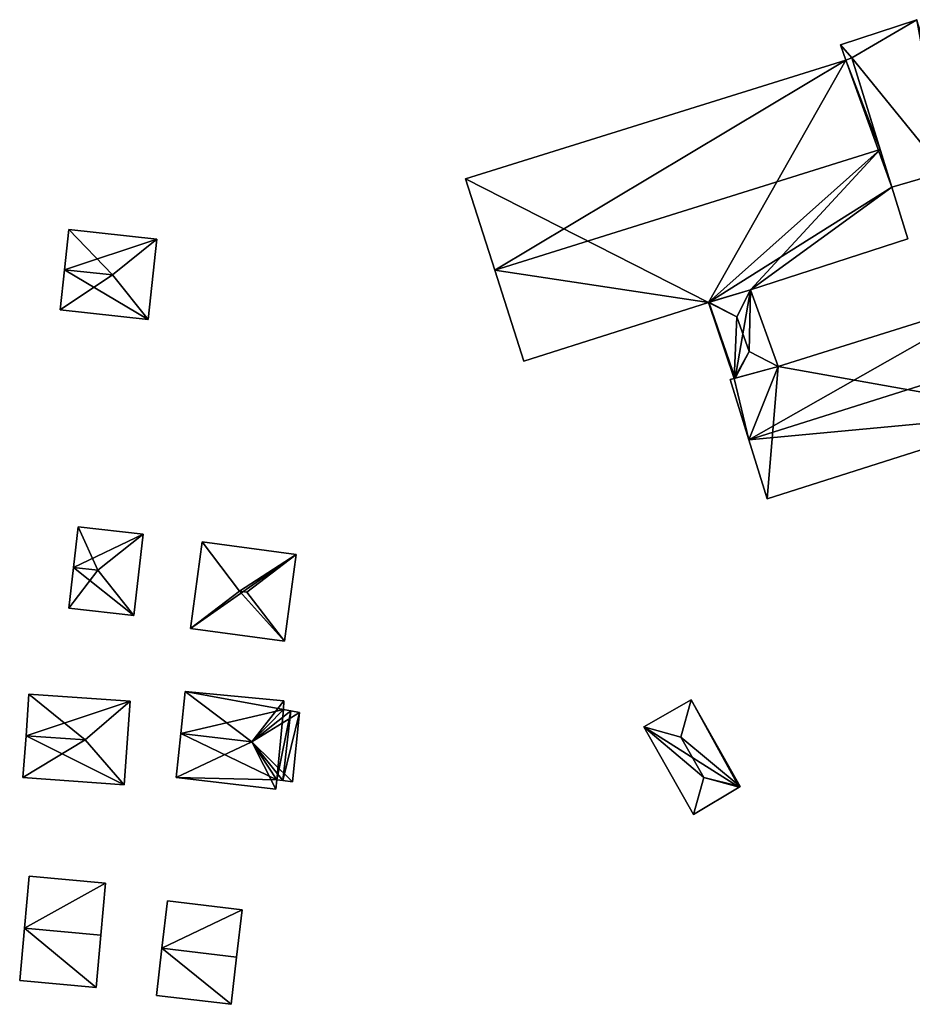
# Model space of a CAD drawing. Units: metres. Extents: x 69976 to 70631, y 345495 to 346039.
# Drawn here: x 70146 to 70200, y 345902 to 345962 of the extents above; entities that cross this region are included whole.
import ezdxf

# ---------------------------------------------------------------- set-up
doc = ezdxf.new("R2010")
doc.units = ezdxf.units.M
for name, color, linetype in [('FacadeFaces', 253, 'Continuous'), ('FloorBoundary', 4, 'Continuous'), ('FloorFaces', 253, 'Continuous'), ('OuterEaves', 4, 'Continuous'), ('RoofFaces', 24, 'Continuous'), ('RoofLines', 2, 'Continuous')]:
    doc.layers.add(name, color=color, linetype=linetype)

msp = doc.modelspace()

# ---------------------------------------------------------------- linework, layer by layer
at = {"layer": 'FacadeFaces'}
for points in [[(70200.753, 345962.143, 270.733), (70200.753, 345962.143, 267.437), (70196.113, 345960.611, 270.733), (70200.753, 345962.143, 270.733)], [(70196.113, 345960.611, 270.733), (70200.753, 345962.143, 267.437), (70196.113, 345960.611, 267.437), (70196.113, 345960.611, 270.733)], [(70196.113, 345960.611, 270.733), (70196.432, 345959.681, 267.437), (70196.432, 345959.681, 270.733), (70196.113, 345960.611, 270.733)], [(70196.113, 345960.611, 267.437), (70196.432, 345959.681, 267.437), (70196.113, 345960.611, 270.733), (70196.113, 345960.611, 267.437)], [(70196.432, 345959.681, 273.547), (70196.432, 345959.681, 267.382), (70173.291, 345952.446, 273.543), (70196.432, 345959.681, 273.547)], [(70196.432, 345959.681, 267.382), (70173.291, 345952.446, 267.382), (70173.291, 345952.446, 273.543), (70196.432, 345959.681, 267.382)], [(70196.798, 345959.812, 273.543), (70196.432, 345959.681, 267.382), (70196.432, 345959.681, 273.547), (70196.798, 345959.812, 273.543)], [(70196.798, 345959.812, 267.382), (70196.432, 345959.681, 267.382), (70196.798, 345959.812, 273.543), (70196.798, 345959.812, 267.382)], [(70196.432, 345959.681, 270.733), (70196.798, 345959.812, 267.437), (70196.798, 345959.812, 270.733), (70196.432, 345959.681, 270.733)], [(70196.432, 345959.681, 267.437), (70196.798, 345959.812, 267.437), (70196.432, 345959.681, 270.733), (70196.432, 345959.681, 267.437)], [(70198.524, 345954.245, 274.93), (70198.524, 345954.245, 267.382), (70196.798, 345959.812, 273.543), (70198.524, 345954.245, 274.93)], [(70196.798, 345959.812, 273.543), (70198.524, 345954.245, 267.382), (70196.798, 345959.812, 267.382), (70196.798, 345959.812, 273.543)], [(70196.798, 345959.812, 270.733), (70199.239, 345951.94, 267.437), (70199.239, 345951.94, 270.733), (70196.798, 345959.812, 270.733)], [(70196.798, 345959.812, 267.437), (70199.239, 345951.94, 267.437), (70196.798, 345959.812, 270.733), (70196.798, 345959.812, 267.437)], [(70199.239, 345951.94, 274.356), (70198.524, 345954.245, 267.382), (70198.524, 345954.245, 274.93), (70199.239, 345951.94, 274.356)], [(70199.239, 345951.94, 267.382), (70198.524, 345954.245, 267.382), (70199.239, 345951.94, 274.356), (70199.239, 345951.94, 267.382)], [(70173.291, 345952.446, 273.543), (70175.064, 345946.894, 267.382), (70175.064, 345946.894, 274.93), (70173.291, 345952.446, 273.543)], [(70173.291, 345952.446, 267.382), (70175.064, 345946.894, 267.382), (70173.291, 345952.446, 273.543), (70173.291, 345952.446, 267.382)], [(70199.239, 345951.94, 270.733), (70202.445, 345952.87, 267.437), (70202.445, 345952.87, 270.733), (70199.239, 345951.94, 270.733)], [(70199.239, 345951.94, 267.437), (70202.445, 345952.87, 267.437), (70199.239, 345951.94, 270.733), (70199.239, 345951.94, 267.437)], [(70200.22, 345948.792, 273.571), (70199.239, 345951.94, 267.382), (70199.239, 345951.94, 274.356), (70200.22, 345948.792, 273.571)], [(70200.22, 345948.792, 267.382), (70199.239, 345951.94, 267.382), (70200.22, 345948.792, 273.571), (70200.22, 345948.792, 267.382)], [(70149.134, 345949.366, 269.679), (70148.87, 345946.922, 267.464), (70148.87, 345946.922, 270.919), (70149.134, 345949.366, 269.679)], [(70149.134, 345949.366, 267.464), (70148.87, 345946.922, 267.464), (70149.134, 345949.366, 269.679), (70149.134, 345949.366, 267.464)], [(70154.496, 345948.785, 269.679), (70149.134, 345949.366, 267.464), (70149.134, 345949.366, 269.679), (70154.496, 345948.785, 269.679)], [(70154.496, 345948.785, 269.679), (70154.496, 345948.785, 267.464), (70149.134, 345949.366, 267.464), (70154.496, 345948.785, 269.679)], [(70153.967, 345943.896, 269.679), (70153.967, 345943.896, 267.464), (70154.496, 345948.785, 269.679), (70153.967, 345943.896, 269.679)], [(70153.967, 345943.896, 267.464), (70154.496, 345948.785, 267.464), (70154.496, 345948.785, 269.679), (70153.967, 345943.896, 267.464)], [(70190.64, 345945.687, 273.548), (70200.22, 345948.792, 267.382), (70200.22, 345948.792, 273.571), (70190.64, 345945.687, 273.548)], [(70190.64, 345945.687, 267.382), (70200.22, 345948.792, 267.382), (70190.64, 345945.687, 273.548), (70190.64, 345945.687, 267.382)], [(70148.87, 345946.922, 270.919), (70148.87, 345946.922, 267.464), (70148.605, 345944.477, 269.679), (70148.87, 345946.922, 270.919)], [(70148.87, 345946.922, 267.464), (70148.605, 345944.477, 267.464), (70148.605, 345944.477, 269.679), (70148.87, 345946.922, 267.464)], [(70175.064, 345946.894, 274.93), (70175.064, 345946.894, 267.382), (70176.837, 345941.344, 273.544), (70175.064, 345946.894, 274.93)], [(70175.064, 345946.894, 267.382), (70176.837, 345941.344, 267.382), (70176.837, 345941.344, 273.544), (70175.064, 345946.894, 267.382)], [(70188.088, 345944.929, 273.557), (70188.088, 345944.929, 267.382), (70190.64, 345945.687, 273.548), (70188.088, 345944.929, 273.557)], [(70188.088, 345944.929, 267.382), (70190.64, 345945.687, 267.382), (70190.64, 345945.687, 273.548), (70188.088, 345944.929, 267.382)], [(70190.64, 345945.687, 270.178), (70188.105, 345944.934, 267.441), (70188.105, 345944.934, 270.201), (70190.64, 345945.687, 270.178)], [(70190.64, 345945.687, 267.441), (70188.105, 345944.934, 267.441), (70190.64, 345945.687, 270.178), (70190.64, 345945.687, 267.441)], [(70192.323, 345941.021, 270.182), (70192.323, 345941.021, 267.441), (70190.64, 345945.687, 270.178), (70192.323, 345941.021, 270.182)], [(70192.323, 345941.021, 267.441), (70190.64, 345945.687, 267.441), (70190.64, 345945.687, 270.178), (70192.323, 345941.021, 267.441)], [(70205.909, 345945.297, 273.06), (70205.909, 345945.297, 267.423), (70192.323, 345941.021, 273.058), (70205.909, 345945.297, 273.06)], [(70205.909, 345945.297, 267.423), (70192.323, 345941.021, 267.423), (70192.323, 345941.021, 273.058), (70205.909, 345945.297, 267.423)], [(70176.837, 345941.344, 273.544), (70188.088, 345944.929, 267.382), (70188.088, 345944.929, 273.557), (70176.837, 345941.344, 273.544)], [(70176.837, 345941.344, 267.382), (70188.088, 345944.929, 267.382), (70176.837, 345941.344, 273.544), (70176.837, 345941.344, 267.382)], [(70188.105, 345944.934, 270.201), (70188.105, 345944.934, 267.441), (70188.088, 345944.929, 270.196), (70188.105, 345944.934, 270.201)], [(70188.088, 345944.929, 270.196), (70188.105, 345944.934, 267.441), (70188.088, 345944.929, 267.441), (70188.088, 345944.929, 270.196)], [(70188.088, 345944.929, 270.196), (70188.088, 345944.929, 267.441), (70189.641, 345940.305, 270.162), (70188.088, 345944.929, 270.196)], [(70188.088, 345944.929, 267.441), (70189.641, 345940.305, 267.441), (70189.641, 345940.305, 270.162), (70188.088, 345944.929, 267.441)], [(70148.605, 345944.477, 269.679), (70153.967, 345943.896, 267.464), (70153.967, 345943.896, 269.679), (70148.605, 345944.477, 269.679)], [(70148.605, 345944.477, 267.464), (70153.967, 345943.896, 267.464), (70148.605, 345944.477, 269.679), (70148.605, 345944.477, 267.464)], [(70192.323, 345941.021, 273.058), (70192.323, 345941.021, 267.423), (70189.641, 345940.305, 273.041), (70192.323, 345941.021, 273.058)], [(70192.323, 345941.021, 267.423), (70189.641, 345940.305, 267.423), (70189.641, 345940.305, 273.041), (70192.323, 345941.021, 267.423)], [(70189.703, 345940.322, 270.182), (70192.323, 345941.021, 267.441), (70192.323, 345941.021, 270.182), (70189.703, 345940.322, 270.182)], [(70189.703, 345940.322, 267.441), (70192.323, 345941.021, 267.441), (70189.703, 345940.322, 270.182), (70189.703, 345940.322, 267.441)], [(70189.641, 345940.305, 273.041), (70189.397, 345940.225, 267.423), (70189.397, 345940.225, 273.041), (70189.641, 345940.305, 273.041)], [(70189.641, 345940.305, 267.423), (70189.397, 345940.225, 267.423), (70189.641, 345940.305, 273.041), (70189.641, 345940.305, 267.423)], [(70189.397, 345940.225, 273.041), (70190.535, 345936.562, 267.423), (70190.535, 345936.562, 273.556), (70189.397, 345940.225, 273.041)], [(70189.397, 345940.225, 267.423), (70190.535, 345936.562, 267.423), (70189.397, 345940.225, 273.041), (70189.397, 345940.225, 267.423)], [(70189.641, 345940.305, 270.162), (70189.703, 345940.322, 267.441), (70189.703, 345940.322, 270.182), (70189.641, 345940.305, 270.162)], [(70189.641, 345940.305, 267.441), (70189.703, 345940.322, 267.441), (70189.641, 345940.305, 270.162), (70189.641, 345940.305, 267.441)], [(70191.651, 345932.97, 273.051), (70208.116, 345938.196, 267.423), (70208.116, 345938.196, 273.054), (70191.651, 345932.97, 273.051)], [(70191.651, 345932.97, 267.423), (70208.116, 345938.196, 267.423), (70191.651, 345932.97, 273.051), (70191.651, 345932.97, 267.423)], [(70190.535, 345936.562, 273.556), (70190.535, 345936.562, 267.423), (70191.651, 345932.97, 273.051), (70190.535, 345936.562, 273.556)], [(70190.535, 345936.562, 267.423), (70191.651, 345932.97, 267.423), (70191.651, 345932.97, 273.051), (70190.535, 345936.562, 267.423)], [(70149.706, 345931.271, 269.558), (70149.42, 345928.794, 267.358), (70149.42, 345928.794, 270.315), (70149.706, 345931.271, 269.558)], [(70149.706, 345931.271, 267.358), (70149.42, 345928.794, 267.358), (70149.706, 345931.271, 269.558), (70149.706, 345931.271, 267.358)], [(70153.67, 345930.813, 269.558), (70153.67, 345930.813, 267.358), (70149.706, 345931.271, 269.558), (70153.67, 345930.813, 269.558)], [(70153.67, 345930.813, 267.358), (70149.706, 345931.271, 267.358), (70149.706, 345931.271, 269.558), (70153.67, 345930.813, 267.358)], [(70153.097, 345925.858, 269.558), (70153.67, 345930.813, 267.358), (70153.67, 345930.813, 269.558), (70153.097, 345925.858, 269.558)], [(70153.097, 345925.858, 267.358), (70153.67, 345930.813, 267.358), (70153.097, 345925.858, 269.558), (70153.097, 345925.858, 267.358)], [(70157.249, 345930.346, 269.706), (70156.535, 345925.076, 267.389), (70156.535, 345925.076, 269.706), (70157.249, 345930.346, 269.706)], [(70157.249, 345930.346, 267.389), (70156.535, 345925.076, 267.389), (70157.249, 345930.346, 269.706), (70157.249, 345930.346, 267.389)], [(70162.968, 345929.571, 269.707), (70162.968, 345929.571, 267.389), (70157.249, 345930.346, 269.706), (70162.968, 345929.571, 269.707)], [(70157.249, 345930.346, 269.706), (70162.968, 345929.571, 267.389), (70157.249, 345930.346, 267.389), (70157.249, 345930.346, 269.706)], [(70162.255, 345924.302, 269.706), (70162.968, 345929.571, 267.389), (70162.968, 345929.571, 269.707), (70162.255, 345924.302, 269.706)], [(70162.255, 345924.302, 267.389), (70162.968, 345929.571, 267.389), (70162.255, 345924.302, 269.706), (70162.255, 345924.302, 267.389)], [(70149.42, 345928.794, 270.315), (70149.42, 345928.794, 267.358), (70149.133, 345926.316, 269.558), (70149.42, 345928.794, 270.315)], [(70149.133, 345926.316, 269.558), (70149.42, 345928.794, 267.358), (70149.133, 345926.316, 267.358), (70149.133, 345926.316, 269.558)], [(70149.133, 345926.316, 269.558), (70149.133, 345926.316, 267.358), (70153.097, 345925.858, 269.558), (70149.133, 345926.316, 269.558)], [(70149.133, 345926.316, 267.358), (70153.097, 345925.858, 267.358), (70153.097, 345925.858, 269.558), (70149.133, 345926.316, 267.358)], [(70156.535, 345925.076, 269.706), (70162.255, 345924.302, 267.389), (70162.255, 345924.302, 269.706), (70156.535, 345925.076, 269.706)], [(70156.535, 345925.076, 267.389), (70162.255, 345924.302, 267.389), (70156.535, 345925.076, 269.706), (70156.535, 345925.076, 267.389)], [(70156.216, 345921.246, 269.239), (70155.944, 345918.673, 267.247), (70155.944, 345918.673, 270.4), (70156.216, 345921.246, 269.239)], [(70156.216, 345921.246, 267.247), (70155.944, 345918.673, 267.247), (70156.216, 345921.246, 269.239), (70156.216, 345921.246, 267.247)], [(70162.23, 345920.676, 269.178), (70156.216, 345921.246, 267.247), (70156.216, 345921.246, 269.239), (70162.23, 345920.676, 269.178)], [(70162.23, 345920.676, 267.247), (70156.216, 345921.246, 267.247), (70162.23, 345920.676, 269.178), (70162.23, 345920.676, 267.247)], [(70146.709, 345921.084, 269.163), (70146.527, 345918.544, 267.266), (70146.527, 345918.544, 270.553), (70146.709, 345921.084, 269.163)], [(70146.709, 345921.084, 267.266), (70146.527, 345918.544, 267.266), (70146.709, 345921.084, 269.163), (70146.709, 345921.084, 267.266)], [(70152.86, 345920.642, 269.163), (70146.709, 345921.084, 267.266), (70146.709, 345921.084, 269.163), (70152.86, 345920.642, 269.163)], [(70152.86, 345920.642, 269.163), (70152.86, 345920.642, 267.266), (70146.709, 345921.084, 267.266), (70152.86, 345920.642, 269.163)], [(70152.495, 345915.562, 269.163), (70152.86, 345920.642, 267.266), (70152.86, 345920.642, 269.163), (70152.495, 345915.562, 269.163)], [(70152.495, 345915.562, 267.266), (70152.86, 345920.642, 267.266), (70152.495, 345915.562, 269.163), (70152.495, 345915.562, 267.266)], [(70162.194, 345920.136, 269.421), (70162.194, 345920.136, 267.247), (70162.23, 345920.676, 269.178), (70162.194, 345920.136, 269.421)], [(70162.194, 345920.136, 267.247), (70162.23, 345920.676, 267.247), (70162.23, 345920.676, 269.178), (70162.194, 345920.136, 267.247)], [(70187.015, 345920.726, 270.183), (70184.144, 345919.077, 267.456), (70184.144, 345919.077, 270.183), (70187.015, 345920.726, 270.183)], [(70187.015, 345920.726, 267.456), (70184.144, 345919.077, 267.456), (70187.015, 345920.726, 270.183), (70187.015, 345920.726, 267.456)], [(70187.028, 345920.734, 270.18), (70187.015, 345920.726, 267.456), (70187.015, 345920.726, 270.183), (70187.028, 345920.734, 270.18)], [(70187.028, 345920.734, 267.456), (70187.015, 345920.726, 267.456), (70187.028, 345920.734, 270.18), (70187.028, 345920.734, 267.456)], [(70189.998, 345915.451, 270.184), (70189.998, 345915.451, 267.456), (70187.028, 345920.734, 270.18), (70189.998, 345915.451, 270.184)], [(70187.028, 345920.734, 270.18), (70189.998, 345915.451, 267.456), (70187.028, 345920.734, 267.456), (70187.028, 345920.734, 270.18)], [(70162.647, 345920.053, 269.434), (70162.647, 345920.053, 267.247), (70162.194, 345920.136, 269.421), (70162.647, 345920.053, 269.434)], [(70162.647, 345920.053, 267.247), (70162.194, 345920.136, 267.247), (70162.194, 345920.136, 269.421), (70162.647, 345920.053, 267.247)], [(70163.171, 345919.957, 269.195), (70162.647, 345920.053, 267.247), (70162.647, 345920.053, 269.434), (70163.171, 345919.957, 269.195)], [(70163.171, 345919.957, 267.247), (70162.647, 345920.053, 267.247), (70163.171, 345919.957, 269.195), (70163.171, 345919.957, 267.247)], [(70162.748, 345915.739, 269.185), (70163.171, 345919.957, 267.247), (70163.171, 345919.957, 269.195), (70162.748, 345915.739, 269.185)], [(70162.748, 345915.739, 267.247), (70163.171, 345919.957, 267.247), (70162.748, 345915.739, 269.185), (70162.748, 345915.739, 267.247)], [(70184.144, 345919.077, 270.183), (70187.171, 345913.74, 267.456), (70187.171, 345913.74, 270.183), (70184.144, 345919.077, 270.183)], [(70184.144, 345919.077, 267.456), (70187.171, 345913.74, 267.456), (70184.144, 345919.077, 270.183), (70184.144, 345919.077, 267.456)], [(70146.527, 345918.544, 270.553), (70146.527, 345918.544, 267.266), (70146.344, 345916.004, 269.163), (70146.527, 345918.544, 270.553)], [(70146.527, 345918.544, 267.266), (70146.344, 345916.004, 267.266), (70146.344, 345916.004, 269.163), (70146.527, 345918.544, 267.266)], [(70155.944, 345918.673, 270.4), (70155.944, 345918.673, 267.247), (70155.66, 345915.994, 269.191), (70155.944, 345918.673, 270.4)], [(70155.944, 345918.673, 267.247), (70155.66, 345915.994, 267.247), (70155.66, 345915.994, 269.191), (70155.944, 345918.673, 267.247)], [(70146.344, 345916.004, 269.163), (70146.344, 345916.004, 267.266), (70152.495, 345915.562, 269.163), (70146.344, 345916.004, 269.163)], [(70146.344, 345916.004, 267.266), (70152.495, 345915.562, 267.266), (70152.495, 345915.562, 269.163), (70146.344, 345916.004, 267.266)], [(70155.66, 345915.994, 269.191), (70161.74, 345915.289, 267.247), (70161.74, 345915.289, 269.195), (70155.66, 345915.994, 269.191)], [(70155.66, 345915.994, 269.191), (70155.66, 345915.994, 267.247), (70161.74, 345915.289, 267.247), (70155.66, 345915.994, 269.191)], [(70161.74, 345915.289, 269.195), (70161.799, 345915.86, 267.247), (70161.799, 345915.86, 269.453), (70161.74, 345915.289, 269.195)], [(70161.74, 345915.289, 267.247), (70161.799, 345915.86, 267.247), (70161.74, 345915.289, 269.195), (70161.74, 345915.289, 267.247)], [(70161.799, 345915.86, 269.453), (70161.799, 345915.86, 267.247), (70162.159, 345915.814, 269.451), (70161.799, 345915.86, 269.453)], [(70161.799, 345915.86, 267.247), (70162.159, 345915.814, 267.247), (70162.159, 345915.814, 269.451), (70161.799, 345915.86, 267.247)], [(70162.159, 345915.814, 269.451), (70162.159, 345915.814, 267.247), (70162.748, 345915.739, 269.185), (70162.159, 345915.814, 269.451)], [(70162.159, 345915.814, 267.247), (70162.748, 345915.739, 267.247), (70162.748, 345915.739, 269.185), (70162.159, 345915.814, 267.247)], [(70187.171, 345913.74, 270.183), (70189.938, 345915.415, 267.456), (70189.938, 345915.415, 270.197), (70187.171, 345913.74, 270.183)], [(70187.171, 345913.74, 267.456), (70189.938, 345915.415, 267.456), (70187.171, 345913.74, 270.183), (70187.171, 345913.74, 267.456)], [(70189.938, 345915.415, 270.197), (70189.938, 345915.415, 267.456), (70189.998, 345915.451, 270.184), (70189.938, 345915.415, 270.197)], [(70189.938, 345915.415, 267.456), (70189.998, 345915.451, 267.456), (70189.998, 345915.451, 270.184), (70189.938, 345915.415, 267.456)], [(70146.717, 345909.992, 269.578), (70146.43, 345906.819, 267.261), (70146.43, 345906.819, 270.172), (70146.717, 345909.992, 269.578)], [(70146.717, 345909.992, 267.261), (70146.43, 345906.819, 267.261), (70146.717, 345909.992, 269.578), (70146.717, 345909.992, 267.261)], [(70151.373, 345909.572, 269.578), (70151.373, 345909.572, 267.261), (70146.717, 345909.992, 269.578), (70151.373, 345909.572, 269.578)], [(70146.717, 345909.992, 269.578), (70151.373, 345909.572, 267.261), (70146.717, 345909.992, 267.261), (70146.717, 345909.992, 269.578)], [(70151.087, 345906.398, 270.172), (70151.087, 345906.398, 267.261), (70151.373, 345909.572, 269.578), (70151.087, 345906.398, 270.172)], [(70151.087, 345906.398, 267.261), (70151.373, 345909.572, 267.261), (70151.373, 345909.572, 269.578), (70151.087, 345906.398, 267.261)], [(70155.143, 345908.482, 269.24), (70154.804, 345905.605, 267.318), (70154.804, 345905.605, 269.839), (70155.143, 345908.482, 269.24)], [(70155.143, 345908.482, 267.318), (70154.804, 345905.605, 267.318), (70155.143, 345908.482, 269.24), (70155.143, 345908.482, 267.318)], [(70159.687, 345907.946, 269.24), (70159.687, 345907.946, 267.318), (70155.143, 345908.482, 269.24), (70159.687, 345907.946, 269.24)], [(70155.143, 345908.482, 269.24), (70159.687, 345907.946, 267.318), (70155.143, 345908.482, 267.318), (70155.143, 345908.482, 269.24)], [(70159.348, 345905.068, 269.839), (70159.348, 345905.068, 267.318), (70159.687, 345907.946, 269.24), (70159.348, 345905.068, 269.839)], [(70159.348, 345905.068, 267.318), (70159.687, 345907.946, 267.318), (70159.687, 345907.946, 269.24), (70159.348, 345905.068, 267.318)], [(70146.43, 345906.819, 270.172), (70146.43, 345906.819, 267.261), (70146.143, 345903.645, 269.578), (70146.43, 345906.819, 270.172)], [(70146.43, 345906.819, 267.261), (70146.143, 345903.645, 267.261), (70146.143, 345903.645, 269.578), (70146.43, 345906.819, 267.261)], [(70150.8, 345903.224, 269.578), (70151.087, 345906.398, 267.261), (70151.087, 345906.398, 270.172), (70150.8, 345903.224, 269.578)], [(70150.8, 345903.224, 267.261), (70151.087, 345906.398, 267.261), (70150.8, 345903.224, 269.578), (70150.8, 345903.224, 267.261)], [(70154.804, 345905.605, 269.839), (70154.804, 345905.605, 267.318), (70154.464, 345902.728, 269.24), (70154.804, 345905.605, 269.839)], [(70154.804, 345905.605, 267.318), (70154.464, 345902.728, 267.318), (70154.464, 345902.728, 269.24), (70154.804, 345905.605, 267.318)], [(70159.008, 345902.191, 269.24), (70159.348, 345905.068, 267.318), (70159.348, 345905.068, 269.839), (70159.008, 345902.191, 269.24)], [(70159.008, 345902.191, 267.318), (70159.348, 345905.068, 267.318), (70159.008, 345902.191, 269.24), (70159.008, 345902.191, 267.318)], [(70146.143, 345903.645, 269.578), (70146.143, 345903.645, 267.261), (70150.8, 345903.224, 269.578), (70146.143, 345903.645, 269.578)], [(70146.143, 345903.645, 267.261), (70150.8, 345903.224, 267.261), (70150.8, 345903.224, 269.578), (70146.143, 345903.645, 267.261)], [(70154.464, 345902.728, 269.24), (70159.008, 345902.191, 267.318), (70159.008, 345902.191, 269.24), (70154.464, 345902.728, 269.24)], [(70154.464, 345902.728, 267.318), (70159.008, 345902.191, 267.318), (70154.464, 345902.728, 269.24), (70154.464, 345902.728, 267.318)]]:
    msp.add_3dface(points, dxfattribs=at)
at = {"layer": 'FloorBoundary'}
for points in [[(70196.113, 345960.611, 267.437), (70196.432, 345959.681, 267.437), (70196.798, 345959.812, 267.437), (70199.239, 345951.94, 267.437), (70202.445, 345952.87, 267.437), (70203.571, 345953.197, 267.437), (70203.558, 345953.238, 267.437), (70200.753, 345962.143, 267.437), (70196.113, 345960.611, 267.437)], [(70196.798, 345959.812, 267.382), (70196.432, 345959.681, 267.382), (70173.291, 345952.446, 267.382), (70175.064, 345946.894, 267.382), (70176.837, 345941.344, 267.382), (70188.088, 345944.929, 267.382), (70190.64, 345945.687, 267.382), (70200.22, 345948.792, 267.382), (70199.239, 345951.94, 267.382), (70198.524, 345954.245, 267.382), (70196.798, 345959.812, 267.382)], [(70149.134, 345949.366, 267.464), (70148.87, 345946.922, 267.464), (70148.605, 345944.477, 267.464), (70153.967, 345943.896, 267.464), (70154.496, 345948.785, 267.464), (70149.134, 345949.366, 267.464)], [(70214.419, 345948.026, 267.423), (70205.909, 345945.297, 267.423), (70192.323, 345941.021, 267.423), (70189.641, 345940.305, 267.423), (70189.397, 345940.225, 267.423), (70190.535, 345936.562, 267.423), (70191.651, 345932.97, 267.423), (70208.116, 345938.196, 267.423), (70216.684, 345940.854, 267.423), (70215.544, 345944.463, 267.423), (70214.419, 345948.026, 267.423)], [(70188.088, 345944.929, 267.441), (70189.641, 345940.305, 267.441), (70189.703, 345940.322, 267.441), (70192.323, 345941.021, 267.441), (70190.64, 345945.687, 267.441), (70188.105, 345944.934, 267.441), (70188.088, 345944.929, 267.441)], [(70149.133, 345926.316, 267.358), (70153.097, 345925.858, 267.358), (70153.67, 345930.813, 267.358), (70149.706, 345931.271, 267.358), (70149.42, 345928.794, 267.358), (70149.133, 345926.316, 267.358)], [(70157.249, 345930.346, 267.389), (70156.535, 345925.076, 267.389), (70162.255, 345924.302, 267.389), (70162.968, 345929.571, 267.389), (70157.249, 345930.346, 267.389)], [(70161.74, 345915.289, 267.247), (70161.799, 345915.86, 267.247), (70162.159, 345915.814, 267.247), (70162.748, 345915.739, 267.247), (70163.171, 345919.957, 267.247), (70162.647, 345920.053, 267.247), (70162.194, 345920.136, 267.247), (70162.23, 345920.676, 267.247), (70156.216, 345921.246, 267.247), (70155.944, 345918.673, 267.247), (70155.66, 345915.994, 267.247), (70161.74, 345915.289, 267.247)], [(70146.709, 345921.084, 267.266), (70146.527, 345918.544, 267.266), (70146.344, 345916.004, 267.266), (70152.495, 345915.562, 267.266), (70152.86, 345920.642, 267.266), (70146.709, 345921.084, 267.266)], [(70187.028, 345920.734, 267.456), (70187.015, 345920.726, 267.456), (70184.144, 345919.077, 267.456), (70187.171, 345913.74, 267.456), (70189.938, 345915.415, 267.456), (70189.998, 345915.451, 267.456), (70187.028, 345920.734, 267.456)], [(70146.717, 345909.992, 267.261), (70146.43, 345906.819, 267.261), (70146.143, 345903.645, 267.261), (70150.8, 345903.224, 267.261), (70151.087, 345906.398, 267.261), (70151.373, 345909.572, 267.261), (70146.717, 345909.992, 267.261)], [(70155.143, 345908.482, 267.318), (70154.804, 345905.605, 267.318), (70154.464, 345902.728, 267.318), (70159.008, 345902.191, 267.318), (70159.348, 345905.068, 267.318), (70159.687, 345907.946, 267.318), (70155.143, 345908.482, 267.318)]]:
    msp.add_polyline3d(points, dxfattribs=at)
at = {"layer": 'FloorFaces'}
for points in [[(70196.113, 345960.611, 267.437), (70200.753, 345962.143, 267.437), (70196.798, 345959.812, 267.437), (70196.113, 345960.611, 267.437)], [(70196.798, 345959.812, 267.437), (70200.753, 345962.143, 267.437), (70202.445, 345952.87, 267.437), (70196.798, 345959.812, 267.437)], [(70196.113, 345960.611, 267.437), (70196.798, 345959.812, 267.437), (70196.432, 345959.681, 267.437), (70196.113, 345960.611, 267.437)], [(70196.432, 345959.681, 267.382), (70188.088, 345944.929, 267.382), (70173.291, 345952.446, 267.382), (70196.432, 345959.681, 267.382)], [(70196.432, 345959.681, 267.382), (70199.239, 345951.94, 267.382), (70188.088, 345944.929, 267.382), (70196.432, 345959.681, 267.382)], [(70196.798, 345959.812, 267.382), (70198.524, 345954.245, 267.382), (70196.432, 345959.681, 267.382), (70196.798, 345959.812, 267.382)], [(70196.432, 345959.681, 267.382), (70198.524, 345954.245, 267.382), (70199.239, 345951.94, 267.382), (70196.432, 345959.681, 267.382)], [(70196.798, 345959.812, 267.437), (70202.445, 345952.87, 267.437), (70199.239, 345951.94, 267.437), (70196.798, 345959.812, 267.437)], [(70173.291, 345952.446, 267.382), (70188.088, 345944.929, 267.382), (70175.064, 345946.894, 267.382), (70173.291, 345952.446, 267.382)], [(70188.088, 345944.929, 267.382), (70199.239, 345951.94, 267.382), (70190.64, 345945.687, 267.382), (70188.088, 345944.929, 267.382)], [(70190.64, 345945.687, 267.382), (70199.239, 345951.94, 267.382), (70200.22, 345948.792, 267.382), (70190.64, 345945.687, 267.382)], [(70149.134, 345949.366, 267.464), (70154.496, 345948.785, 267.464), (70148.87, 345946.922, 267.464), (70149.134, 345949.366, 267.464)], [(70148.87, 345946.922, 267.464), (70154.496, 345948.785, 267.464), (70153.967, 345943.896, 267.464), (70148.87, 345946.922, 267.464)], [(70148.87, 345946.922, 267.464), (70153.967, 345943.896, 267.464), (70148.605, 345944.477, 267.464), (70148.87, 345946.922, 267.464)], [(70175.064, 345946.894, 267.382), (70188.088, 345944.929, 267.382), (70176.837, 345941.344, 267.382), (70175.064, 345946.894, 267.382)], [(70189.703, 345940.322, 267.441), (70188.105, 345944.934, 267.441), (70190.64, 345945.687, 267.441), (70189.703, 345940.322, 267.441)], [(70189.703, 345940.322, 267.441), (70190.64, 345945.687, 267.441), (70192.323, 345941.021, 267.441), (70189.703, 345940.322, 267.441)], [(70205.909, 345945.297, 267.423), (70208.116, 345938.196, 267.423), (70192.323, 345941.021, 267.423), (70205.909, 345945.297, 267.423)], [(70188.088, 345944.929, 267.441), (70188.105, 345944.934, 267.441), (70189.641, 345940.305, 267.441), (70188.088, 345944.929, 267.441)], [(70189.641, 345940.305, 267.441), (70188.105, 345944.934, 267.441), (70189.703, 345940.322, 267.441), (70189.641, 345940.305, 267.441)], [(70192.323, 345941.021, 267.423), (70190.535, 345936.562, 267.423), (70189.641, 345940.305, 267.423), (70192.323, 345941.021, 267.423)], [(70192.323, 345941.021, 267.423), (70191.651, 345932.97, 267.423), (70190.535, 345936.562, 267.423), (70192.323, 345941.021, 267.423)], [(70192.323, 345941.021, 267.423), (70208.116, 345938.196, 267.423), (70191.651, 345932.97, 267.423), (70192.323, 345941.021, 267.423)], [(70189.641, 345940.305, 267.423), (70190.535, 345936.562, 267.423), (70189.397, 345940.225, 267.423), (70189.641, 345940.305, 267.423)], [(70153.67, 345930.813, 267.358), (70149.42, 345928.794, 267.358), (70149.706, 345931.271, 267.358), (70153.67, 345930.813, 267.358)], [(70153.097, 345925.858, 267.358), (70149.42, 345928.794, 267.358), (70153.67, 345930.813, 267.358), (70153.097, 345925.858, 267.358)], [(70157.249, 345930.346, 267.389), (70162.968, 345929.571, 267.389), (70156.535, 345925.076, 267.389), (70157.249, 345930.346, 267.389)], [(70156.535, 345925.076, 267.389), (70162.968, 345929.571, 267.389), (70162.255, 345924.302, 267.389), (70156.535, 345925.076, 267.389)], [(70149.133, 345926.316, 267.358), (70149.42, 345928.794, 267.358), (70153.097, 345925.858, 267.358), (70149.133, 345926.316, 267.358)], [(70162.194, 345920.136, 267.247), (70155.944, 345918.673, 267.247), (70156.216, 345921.246, 267.247), (70162.194, 345920.136, 267.247)], [(70162.194, 345920.136, 267.247), (70156.216, 345921.246, 267.247), (70162.23, 345920.676, 267.247), (70162.194, 345920.136, 267.247)], [(70146.709, 345921.084, 267.266), (70152.86, 345920.642, 267.266), (70146.527, 345918.544, 267.266), (70146.709, 345921.084, 267.266)], [(70146.527, 345918.544, 267.266), (70152.86, 345920.642, 267.266), (70152.495, 345915.562, 267.266), (70146.527, 345918.544, 267.266)], [(70187.015, 345920.726, 267.456), (70189.938, 345915.415, 267.456), (70184.144, 345919.077, 267.456), (70187.015, 345920.726, 267.456)], [(70187.028, 345920.734, 267.456), (70189.998, 345915.451, 267.456), (70187.015, 345920.726, 267.456), (70187.028, 345920.734, 267.456)], [(70187.015, 345920.726, 267.456), (70189.998, 345915.451, 267.456), (70189.938, 345915.415, 267.456), (70187.015, 345920.726, 267.456)], [(70161.799, 345915.86, 267.247), (70155.944, 345918.673, 267.247), (70162.194, 345920.136, 267.247), (70161.799, 345915.86, 267.247)], [(70161.799, 345915.86, 267.247), (70162.194, 345920.136, 267.247), (70162.647, 345920.053, 267.247), (70161.799, 345915.86, 267.247)], [(70161.799, 345915.86, 267.247), (70162.647, 345920.053, 267.247), (70162.159, 345915.814, 267.247), (70161.799, 345915.86, 267.247)], [(70162.159, 345915.814, 267.247), (70162.647, 345920.053, 267.247), (70163.171, 345919.957, 267.247), (70162.159, 345915.814, 267.247)], [(70162.159, 345915.814, 267.247), (70163.171, 345919.957, 267.247), (70162.748, 345915.739, 267.247), (70162.159, 345915.814, 267.247)], [(70184.144, 345919.077, 267.456), (70189.938, 345915.415, 267.456), (70187.171, 345913.74, 267.456), (70184.144, 345919.077, 267.456)], [(70146.527, 345918.544, 267.266), (70152.495, 345915.562, 267.266), (70146.344, 345916.004, 267.266), (70146.527, 345918.544, 267.266)], [(70161.799, 345915.86, 267.247), (70155.66, 345915.994, 267.247), (70155.944, 345918.673, 267.247), (70161.799, 345915.86, 267.247)], [(70161.74, 345915.289, 267.247), (70155.66, 345915.994, 267.247), (70161.799, 345915.86, 267.247), (70161.74, 345915.289, 267.247)], [(70146.717, 345909.992, 267.261), (70151.373, 345909.572, 267.261), (70146.43, 345906.819, 267.261), (70146.717, 345909.992, 267.261)], [(70146.43, 345906.819, 267.261), (70151.373, 345909.572, 267.261), (70151.087, 345906.398, 267.261), (70146.43, 345906.819, 267.261)], [(70155.143, 345908.482, 267.318), (70159.687, 345907.946, 267.318), (70154.804, 345905.605, 267.318), (70155.143, 345908.482, 267.318)], [(70154.804, 345905.605, 267.318), (70159.687, 345907.946, 267.318), (70159.348, 345905.068, 267.318), (70154.804, 345905.605, 267.318)], [(70146.43, 345906.819, 267.261), (70150.8, 345903.224, 267.261), (70146.143, 345903.645, 267.261), (70146.43, 345906.819, 267.261)], [(70146.43, 345906.819, 267.261), (70151.087, 345906.398, 267.261), (70150.8, 345903.224, 267.261), (70146.43, 345906.819, 267.261)], [(70154.804, 345905.605, 267.318), (70159.008, 345902.191, 267.318), (70154.464, 345902.728, 267.318), (70154.804, 345905.605, 267.318)], [(70154.804, 345905.605, 267.318), (70159.348, 345905.068, 267.318), (70159.008, 345902.191, 267.318), (70154.804, 345905.605, 267.318)]]:
    msp.add_3dface(points, dxfattribs=at)
at = {"layer": 'OuterEaves'}
for points in [[(70199.239, 345951.94, 270.733), (70202.445, 345952.87, 270.733), (70203.571, 345953.197, 270.733), (70203.558, 345953.238, 270.733), (70200.753, 345962.143, 270.733), (70196.113, 345960.611, 270.733), (70196.432, 345959.681, 270.733), (70196.798, 345959.812, 270.733), (70199.239, 345951.94, 270.733)], [(70196.798, 345959.812, 273.543), (70196.432, 345959.681, 273.547), (70173.291, 345952.446, 273.543), (70175.064, 345946.894, 274.93), (70176.837, 345941.344, 273.544), (70188.088, 345944.929, 273.557), (70190.64, 345945.687, 273.548), (70200.22, 345948.792, 273.571), (70199.239, 345951.94, 274.356), (70198.524, 345954.245, 274.93), (70196.798, 345959.812, 273.543)], [(70148.605, 345944.477, 269.679), (70153.967, 345943.896, 269.679), (70154.496, 345948.785, 269.679), (70149.134, 345949.366, 269.679), (70148.87, 345946.922, 270.919), (70148.605, 345944.477, 269.679)], [(70208.116, 345938.196, 273.054), (70216.684, 345940.854, 273.048), (70215.544, 345944.463, 273.556), (70214.419, 345948.026, 273.055), (70205.909, 345945.297, 273.06), (70192.323, 345941.021, 273.058), (70189.641, 345940.305, 273.041), (70189.397, 345940.225, 273.041), (70190.535, 345936.562, 273.556), (70191.651, 345932.97, 273.051), (70208.116, 345938.196, 273.054)], [(70192.323, 345941.021, 270.182), (70190.64, 345945.687, 270.178), (70188.105, 345944.934, 270.201), (70188.088, 345944.929, 270.196), (70189.641, 345940.305, 270.162), (70189.703, 345940.322, 270.182), (70192.323, 345941.021, 270.182)], [(70153.67, 345930.813, 269.558), (70149.706, 345931.271, 269.558), (70149.42, 345928.794, 270.315), (70149.133, 345926.316, 269.558), (70153.097, 345925.858, 269.558), (70153.67, 345930.813, 269.558)], [(70162.255, 345924.302, 269.706), (70162.968, 345929.571, 269.707), (70157.249, 345930.346, 269.706), (70156.535, 345925.076, 269.706), (70162.255, 345924.302, 269.706)], [(70162.748, 345915.739, 269.185), (70163.171, 345919.957, 269.195), (70162.647, 345920.053, 269.434), (70162.194, 345920.136, 269.421), (70162.23, 345920.676, 269.178), (70156.216, 345921.246, 269.239), (70155.944, 345918.673, 270.4), (70155.66, 345915.994, 269.191), (70161.74, 345915.289, 269.195), (70161.799, 345915.86, 269.453), (70162.159, 345915.814, 269.451), (70162.748, 345915.739, 269.185)], [(70146.344, 345916.004, 269.163), (70152.495, 345915.562, 269.163), (70152.86, 345920.642, 269.163), (70146.709, 345921.084, 269.163), (70146.527, 345918.544, 270.553), (70146.344, 345916.004, 269.163)], [(70189.938, 345915.415, 270.197), (70189.998, 345915.451, 270.184), (70187.028, 345920.734, 270.18), (70187.015, 345920.726, 270.183), (70184.144, 345919.077, 270.183), (70187.171, 345913.74, 270.183), (70189.938, 345915.415, 270.197)], [(70151.373, 345909.572, 269.578), (70146.717, 345909.992, 269.578), (70146.43, 345906.819, 270.172), (70146.143, 345903.645, 269.578), (70150.8, 345903.224, 269.578), (70151.087, 345906.398, 270.172), (70151.373, 345909.572, 269.578)], [(70159.687, 345907.946, 269.24), (70155.143, 345908.482, 269.24), (70154.804, 345905.605, 269.839), (70154.464, 345902.728, 269.24), (70159.008, 345902.191, 269.24), (70159.348, 345905.068, 269.839), (70159.687, 345907.946, 269.24)]]:
    msp.add_polyline3d(points, dxfattribs=at)
at = {"layer": 'RoofFaces'}
for points in [[(70196.113, 345960.611, 270.733), (70196.798, 345959.812, 270.733), (70200.753, 345962.143, 270.733), (70196.113, 345960.611, 270.733)], [(70200.753, 345962.143, 270.733), (70196.798, 345959.812, 270.733), (70202.445, 345952.87, 270.733), (70200.753, 345962.143, 270.733)], [(70196.432, 345959.681, 270.733), (70196.798, 345959.812, 270.733), (70196.113, 345960.611, 270.733), (70196.432, 345959.681, 270.733)], [(70173.291, 345952.446, 273.543), (70175.064, 345946.894, 274.93), (70196.432, 345959.681, 273.547), (70173.291, 345952.446, 273.543)], [(70175.064, 345946.894, 274.93), (70198.524, 345954.245, 274.93), (70196.432, 345959.681, 273.547), (70175.064, 345946.894, 274.93)], [(70196.432, 345959.681, 273.547), (70198.524, 345954.245, 274.93), (70196.798, 345959.812, 273.543), (70196.432, 345959.681, 273.547)], [(70202.445, 345952.87, 270.733), (70196.798, 345959.812, 270.733), (70199.239, 345951.94, 270.733), (70202.445, 345952.87, 270.733)], [(70188.088, 345944.929, 273.557), (70198.524, 345954.245, 274.93), (70175.064, 345946.894, 274.93), (70188.088, 345944.929, 273.557)], [(70190.64, 345945.687, 273.548), (70198.524, 345954.245, 274.93), (70188.088, 345944.929, 273.557), (70190.64, 345945.687, 273.548)], [(70199.239, 345951.94, 274.356), (70198.524, 345954.245, 274.93), (70190.64, 345945.687, 273.548), (70199.239, 345951.94, 274.356)], [(70200.22, 345948.792, 273.571), (70199.239, 345951.94, 274.356), (70190.64, 345945.687, 273.548), (70200.22, 345948.792, 273.571)], [(70148.87, 345946.922, 270.919), (70151.787, 345946.605, 270.919), (70149.134, 345949.366, 269.679), (70148.87, 345946.922, 270.919)], [(70149.134, 345949.366, 269.679), (70151.787, 345946.605, 270.919), (70154.496, 345948.785, 269.679), (70149.134, 345949.366, 269.679)], [(70154.496, 345948.785, 269.679), (70151.787, 345946.605, 270.919), (70153.967, 345943.896, 269.679), (70154.496, 345948.785, 269.679)], [(70148.605, 345944.477, 269.679), (70151.787, 345946.605, 270.919), (70148.87, 345946.922, 270.919), (70148.605, 345944.477, 269.679)], [(70153.967, 345943.896, 269.679), (70151.787, 345946.605, 270.919), (70148.605, 345944.477, 269.679), (70153.967, 345943.896, 269.679)], [(70176.837, 345941.344, 273.544), (70188.088, 345944.929, 273.557), (70175.064, 345946.894, 274.93), (70176.837, 345941.344, 273.544)], [(70188.105, 345944.934, 270.201), (70189.794, 345944.051, 270.606), (70190.64, 345945.687, 270.178), (70188.105, 345944.934, 270.201)], [(70190.64, 345945.687, 270.178), (70189.794, 345944.051, 270.606), (70190.553, 345941.947, 270.606), (70190.64, 345945.687, 270.178)], [(70205.909, 345945.297, 273.06), (70190.535, 345936.562, 273.556), (70215.544, 345944.463, 273.556), (70205.909, 345945.297, 273.06)], [(70192.323, 345941.021, 273.058), (70190.535, 345936.562, 273.556), (70205.909, 345945.297, 273.06), (70192.323, 345941.021, 273.058)], [(70190.64, 345945.687, 270.178), (70190.553, 345941.947, 270.606), (70192.323, 345941.021, 270.182), (70190.64, 345945.687, 270.178)], [(70188.088, 345944.929, 270.196), (70189.794, 345944.051, 270.606), (70188.105, 345944.934, 270.201), (70188.088, 345944.929, 270.196)], [(70189.641, 345940.305, 270.162), (70189.794, 345944.051, 270.606), (70188.088, 345944.929, 270.196), (70189.641, 345940.305, 270.162)], [(70190.553, 345941.947, 270.606), (70189.794, 345944.051, 270.606), (70189.641, 345940.305, 270.162), (70190.553, 345941.947, 270.606)], [(70215.544, 345944.463, 273.556), (70190.535, 345936.562, 273.556), (70208.116, 345938.196, 273.054), (70215.544, 345944.463, 273.556)], [(70189.703, 345940.322, 270.182), (70190.553, 345941.947, 270.606), (70189.641, 345940.305, 270.162), (70189.703, 345940.322, 270.182)], [(70192.323, 345941.021, 270.182), (70190.553, 345941.947, 270.606), (70189.703, 345940.322, 270.182), (70192.323, 345941.021, 270.182)], [(70189.641, 345940.305, 273.041), (70190.535, 345936.562, 273.556), (70192.323, 345941.021, 273.058), (70189.641, 345940.305, 273.041)], [(70189.397, 345940.225, 273.041), (70190.535, 345936.562, 273.556), (70189.641, 345940.305, 273.041), (70189.397, 345940.225, 273.041)], [(70190.535, 345936.562, 273.556), (70191.651, 345932.97, 273.051), (70208.116, 345938.196, 273.054), (70190.535, 345936.562, 273.556)], [(70149.42, 345928.794, 270.315), (70150.906, 345928.622, 270.315), (70149.706, 345931.271, 269.558), (70149.42, 345928.794, 270.315)], [(70149.706, 345931.271, 269.558), (70150.906, 345928.622, 270.315), (70153.67, 345930.813, 269.558), (70149.706, 345931.271, 269.558)], [(70153.67, 345930.813, 269.558), (70150.906, 345928.622, 270.315), (70153.097, 345925.858, 269.558), (70153.67, 345930.813, 269.558)], [(70156.535, 345925.076, 269.706), (70159.527, 345927.354, 270.734), (70157.249, 345930.346, 269.706), (70156.535, 345925.076, 269.706)], [(70157.249, 345930.346, 269.706), (70159.527, 345927.354, 270.734), (70162.968, 345929.571, 269.707), (70157.249, 345930.346, 269.706)], [(70162.968, 345929.571, 269.707), (70159.527, 345927.354, 270.734), (70159.977, 345927.293, 270.734), (70162.968, 345929.571, 269.707)], [(70162.968, 345929.571, 269.707), (70159.977, 345927.293, 270.734), (70162.255, 345924.302, 269.706), (70162.968, 345929.571, 269.707)], [(70149.133, 345926.316, 269.558), (70150.906, 345928.622, 270.315), (70149.42, 345928.794, 270.315), (70149.133, 345926.316, 269.558)], [(70153.097, 345925.858, 269.558), (70150.906, 345928.622, 270.315), (70149.133, 345926.316, 269.558), (70153.097, 345925.858, 269.558)], [(70162.255, 345924.302, 269.706), (70159.527, 345927.354, 270.734), (70156.535, 345925.076, 269.706), (70162.255, 345924.302, 269.706)], [(70159.977, 345927.293, 270.734), (70159.527, 345927.354, 270.734), (70162.255, 345924.302, 269.706), (70159.977, 345927.293, 270.734)], [(70155.944, 345918.673, 270.4), (70160.282, 345918.163, 270.4), (70156.216, 345921.246, 269.239), (70155.944, 345918.673, 270.4)], [(70156.216, 345921.246, 269.239), (70160.282, 345918.163, 270.4), (70162.23, 345920.676, 269.178), (70156.216, 345921.246, 269.239)], [(70146.527, 345918.544, 270.553), (70150.138, 345918.285, 270.553), (70146.709, 345921.084, 269.163), (70146.527, 345918.544, 270.553)], [(70146.709, 345921.084, 269.163), (70150.138, 345918.285, 270.553), (70152.86, 345920.642, 269.163), (70146.709, 345921.084, 269.163)], [(70152.86, 345920.642, 269.163), (70150.138, 345918.285, 270.553), (70152.495, 345915.562, 269.163), (70152.86, 345920.642, 269.163)], [(70162.23, 345920.676, 269.178), (70160.282, 345918.163, 270.4), (70162.194, 345920.136, 269.421), (70162.23, 345920.676, 269.178)], [(70184.144, 345919.077, 270.183), (70186.396, 345918.462, 270.476), (70187.015, 345920.726, 270.183), (70184.144, 345919.077, 270.183)], [(70187.028, 345920.734, 270.18), (70186.396, 345918.462, 270.476), (70189.998, 345915.451, 270.184), (70187.028, 345920.734, 270.18)], [(70187.015, 345920.726, 270.183), (70186.396, 345918.462, 270.476), (70187.028, 345920.734, 270.18), (70187.015, 345920.726, 270.183)], [(70162.194, 345920.136, 269.421), (70160.282, 345918.163, 270.4), (70162.647, 345920.053, 269.434), (70162.194, 345920.136, 269.421)], [(70162.647, 345920.053, 269.434), (70160.282, 345918.163, 270.4), (70163.171, 345919.957, 269.195), (70162.647, 345920.053, 269.434)], [(70163.171, 345919.957, 269.195), (70160.282, 345918.163, 270.4), (70162.748, 345915.739, 269.185), (70163.171, 345919.957, 269.195)], [(70187.171, 345913.74, 270.183), (70187.792, 345916.001, 270.476), (70184.144, 345919.077, 270.183), (70187.171, 345913.74, 270.183)], [(70184.144, 345919.077, 270.183), (70187.792, 345916.001, 270.476), (70186.396, 345918.462, 270.476), (70184.144, 345919.077, 270.183)], [(70146.344, 345916.004, 269.163), (70150.138, 345918.285, 270.553), (70146.527, 345918.544, 270.553), (70146.344, 345916.004, 269.163)], [(70152.495, 345915.562, 269.163), (70150.138, 345918.285, 270.553), (70146.344, 345916.004, 269.163), (70152.495, 345915.562, 269.163)], [(70155.66, 345915.994, 269.191), (70160.282, 345918.163, 270.4), (70155.944, 345918.673, 270.4), (70155.66, 345915.994, 269.191)], [(70186.396, 345918.462, 270.476), (70187.792, 345916.001, 270.476), (70189.998, 345915.451, 270.184), (70186.396, 345918.462, 270.476)], [(70161.74, 345915.289, 269.195), (70160.282, 345918.163, 270.4), (70155.66, 345915.994, 269.191), (70161.74, 345915.289, 269.195)], [(70162.748, 345915.739, 269.185), (70160.282, 345918.163, 270.4), (70162.159, 345915.814, 269.451), (70162.748, 345915.739, 269.185)], [(70161.799, 345915.86, 269.453), (70160.282, 345918.163, 270.4), (70161.74, 345915.289, 269.195), (70161.799, 345915.86, 269.453)], [(70162.159, 345915.814, 269.451), (70160.282, 345918.163, 270.4), (70161.799, 345915.86, 269.453), (70162.159, 345915.814, 269.451)], [(70189.938, 345915.415, 270.197), (70187.792, 345916.001, 270.476), (70187.171, 345913.74, 270.183), (70189.938, 345915.415, 270.197)], [(70189.998, 345915.451, 270.184), (70187.792, 345916.001, 270.476), (70189.938, 345915.415, 270.197), (70189.998, 345915.451, 270.184)], [(70146.717, 345909.992, 269.578), (70146.43, 345906.819, 270.172), (70151.373, 345909.572, 269.578), (70146.717, 345909.992, 269.578)], [(70146.43, 345906.819, 270.172), (70151.087, 345906.398, 270.172), (70151.373, 345909.572, 269.578), (70146.43, 345906.819, 270.172)], [(70155.143, 345908.482, 269.24), (70154.804, 345905.605, 269.839), (70159.687, 345907.946, 269.24), (70155.143, 345908.482, 269.24)], [(70154.804, 345905.605, 269.839), (70159.348, 345905.068, 269.839), (70159.687, 345907.946, 269.24), (70154.804, 345905.605, 269.839)], [(70146.143, 345903.645, 269.578), (70150.8, 345903.224, 269.578), (70146.43, 345906.819, 270.172), (70146.143, 345903.645, 269.578)], [(70150.8, 345903.224, 269.578), (70151.087, 345906.398, 270.172), (70146.43, 345906.819, 270.172), (70150.8, 345903.224, 269.578)], [(70154.464, 345902.728, 269.24), (70159.008, 345902.191, 269.24), (70154.804, 345905.605, 269.839), (70154.464, 345902.728, 269.24)], [(70159.008, 345902.191, 269.24), (70159.348, 345905.068, 269.839), (70154.804, 345905.605, 269.839), (70159.008, 345902.191, 269.24)]]:
    msp.add_3dface(points, dxfattribs=at)
at = {"layer": 'RoofLines'}
for points in [[(70175.064, 345946.894, 274.93), (70198.524, 345954.245, 274.93)], [(70154.496, 345948.785, 269.679), (70151.787, 345946.605, 270.919)], [(70148.87, 345946.922, 270.919), (70151.787, 345946.605, 270.919)], [(70151.787, 345946.605, 270.919), (70153.967, 345943.896, 269.679)], [(70189.794, 345944.051, 270.606), (70190.64, 345945.687, 270.178)], [(70189.794, 345944.051, 270.606), (70188.088, 345944.929, 270.196)], [(70189.794, 345944.051, 270.606), (70188.105, 345944.934, 270.201)], [(70189.794, 345944.051, 270.606), (70190.553, 345941.947, 270.606)], [(70215.544, 345944.463, 273.556), (70190.535, 345936.562, 273.556)], [(70190.553, 345941.947, 270.606), (70189.703, 345940.322, 270.182)], [(70192.323, 345941.021, 270.182), (70190.553, 345941.947, 270.606)], [(70153.67, 345930.813, 269.558), (70150.906, 345928.622, 270.315)], [(70157.249, 345930.346, 269.706), (70159.527, 345927.354, 270.734)], [(70162.968, 345929.571, 269.707), (70159.977, 345927.293, 270.734)], [(70149.42, 345928.794, 270.315), (70150.906, 345928.622, 270.315)], [(70150.906, 345928.622, 270.315), (70153.097, 345925.858, 269.558)], [(70159.527, 345927.354, 270.734), (70156.535, 345925.076, 269.706)], [(70159.977, 345927.293, 270.734), (70159.527, 345927.354, 270.734)], [(70162.255, 345924.302, 269.706), (70159.977, 345927.293, 270.734)], [(70152.86, 345920.642, 269.163), (70150.138, 345918.285, 270.553)], [(70186.396, 345918.462, 270.476), (70187.028, 345920.734, 270.18)], [(70186.396, 345918.462, 270.476), (70187.015, 345920.726, 270.183)], [(70162.647, 345920.053, 269.434), (70160.282, 345918.163, 270.4)], [(70186.396, 345918.462, 270.476), (70184.144, 345919.077, 270.183)], [(70150.138, 345918.285, 270.553), (70146.527, 345918.544, 270.553)], [(70152.495, 345915.562, 269.163), (70150.138, 345918.285, 270.553)], [(70155.944, 345918.673, 270.4), (70160.282, 345918.163, 270.4)], [(70187.792, 345916.001, 270.476), (70186.396, 345918.462, 270.476)], [(70160.282, 345918.163, 270.4), (70162.159, 345915.814, 269.451)], [(70187.792, 345916.001, 270.476), (70187.171, 345913.74, 270.183)], [(70187.792, 345916.001, 270.476), (70189.938, 345915.415, 270.197)], [(70146.43, 345906.819, 270.172), (70151.087, 345906.398, 270.172)], [(70154.804, 345905.605, 269.839), (70159.348, 345905.068, 269.839)]]:
    msp.add_polyline3d(points, dxfattribs=at)

doc.saveas('drawing.dxf')
